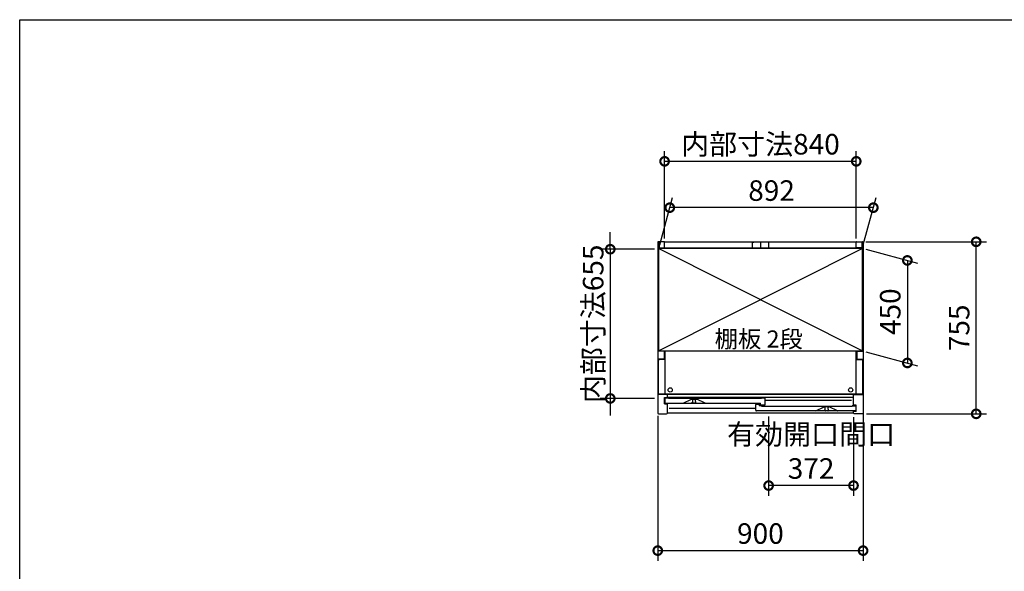
# Model space of a CAD drawing. Extents: x -1468 to 10598, y 6860 to 15353.
# Drawn here: x -1468 to 2848, y 12933 to 15353 of the extents above; entities that cross this region are included whole.
import ezdxf

# ---------------------------------------------------------------- set-up
doc = ezdxf.new("R2010")
doc.units = 0
doc.header["$LTSCALE"] = 20
doc.header["$PDMODE"] = 3
doc.header["$PDSIZE"] = 2
doc.linetypes.add('PHANTOM', pattern=[2.5, 1.25, -0.25, 0.25, -0.25, 0.25, -0.25])
doc.layers.get('0').update_dxf_attribs({"linetype": 'CONTINUOUS'})
doc.layers.get('DEFPOINTS').update_dxf_attribs({"linetype": 'CONTINUOUS'})
for name, color, linetype in [('仕様書枠', 230, 'CONTINUOUS'), ('寸法', 4, 'CONTINUOUS'), ('文字', 7, 'CONTINUOUS'), ('細線', 5, 'CONTINUOUS'), ('部品1', 7, 'CONTINUOUS')]:
    doc.layers.add(name, color=color, linetype=linetype)
doc.styles.add('STYLE1', font='isocp.shx', dxfattribs={"bigfont": 'bigfont.shx'})
doc.styles.add('STYLE2', font='MS PGothic.ttf')
doc.dimstyles.new('INABA_S30G', dxfattribs={"dimscale": 30, "dimtxt": 3, "dimasz": 2.5, "dimexe": 1.5, "dimexo": 0.5, "dimgap": 1, "dimtad": 3, "dimdec": 1, "dimdsep": 46, "dimtxsty": 'STYLE1', "dimblk1": 'DOTSMALL', "dimblk2": 'DOTSMALL', "dimsah": 1, "dimcen": 0, "dimclrt": 7, "dimadec": 0, "dimazin": 0, "dimtfac": 1, "dimtdec": 4, "dimtix": 1, "dimtmove": 0, "dimatfit": 3, "dimldrblk": 'DOTSMALL', "dimfxl": 1, "dimtolj": 1, "dimtzin": 0, "dimarcsym": 0})

# ---------------------------------------------------------------- blocks, each defined once
blk = doc.blocks.new('_DOTSMALL')
at = {"color": 0, "linetype": 'ByBlock', "ltscale": 50, "const_width": 0.5}
blk.add_lwpolyline([(-0.0625, 0, 1), (0.0625, 0, 1)], format="xyb", close=True, dxfattribs=at)
blk = doc.blocks.new('*D12')
at = {"layer": 'DEFPOINTS', "color": 0, "ltscale": 50}
for p in [(2226.2, 14378.7), (2725, 14378.7), (2229.1, 13623.7)]:
    blk.add_point(p, dxfattribs=at)
at = {"layer": '寸法', "color": 0, "lineweight": -2, "ltscale": 50}
for p, q in [((2241.2, 14378.7), (2770, 14378.7)), ((2725, 13623.7), (2725, 14378.7)), ((2244.1, 13623.7), (2770, 13623.7))]:
    blk.add_line(p, q, dxfattribs=at)
at = {"layer": '寸法', "color": 0, "lineweight": -2, "ltscale": 50, "xscale": 75, "yscale": 75, "zscale": 75}
for p, rotation in [((2725, 14378.7), 90), ((2725, 13623.7), 270)]:
    blk.add_blockref('_DOTSMALL', p, dxfattribs=dict(at, rotation=rotation))
at = {"layer": '寸法', "color": 7, "ltscale": 50, "insert": (2650, 14001.2), "char_height": 90, "attachment_point": 5, "rotation": 90, "style": 'STYLE1'}
blk.add_mtext('\\A1;755', dxfattribs=at)
blk = doc.blocks.new('*D13')
at = {"layer": 'DEFPOINTS', "color": 0, "ltscale": 50}
for p in [(2226.1, 14349.7), (2226.1, 13899.7), (2423.1, 13847)]:
    blk.add_point(p, dxfattribs=at)
at = {"layer": '寸法', "color": 0, "lineweight": -2, "ltscale": 50}
for p, q in [((2241.1, 14345.7), (2468.1, 14284.9)), ((2423.1, 14297), (2423.1, 13847)), ((2241.1, 13895.7), (2468.1, 13834.9))]:
    blk.add_line(p, q, dxfattribs=at)
at = {"layer": '寸法', "color": 0, "lineweight": -2, "ltscale": 50, "xscale": 75, "yscale": 75, "zscale": 75}
for p, rotation in [((2423.1, 14297), 90), ((2423.1, 13847), 270)]:
    blk.add_blockref('_DOTSMALL', p, dxfattribs=dict(at, rotation=rotation))
at = {"layer": '寸法', "color": 7, "ltscale": 50, "insert": (2348.1, 14072), "char_height": 90, "attachment_point": 5, "rotation": 90, "style": 'STYLE1'}
blk.add_mtext('\\A1;450', dxfattribs=at)
blk = doc.blocks.new('*D14')
at = {"layer": 'DEFPOINTS', "color": 0, "ltscale": 50}
for p in [(2229.1, 13639.5), (1329.1, 13629.4), (2229.1, 13023.4)]:
    blk.add_point(p, dxfattribs=at)
at = {"layer": '寸法', "color": 0, "lineweight": -2, "ltscale": 50}
for p, q in [((1329.1, 13614.4), (1329.1, 12978.4)), ((2229.1, 13624.5), (2229.1, 12978.4)), ((1329.1, 13023.4), (2229.1, 13023.4))]:
    blk.add_line(p, q, dxfattribs=at)
at = {"layer": '寸法', "color": 0, "lineweight": -2, "ltscale": 50, "xscale": 75, "yscale": 75, "zscale": 75, "rotation": 180}
blk.add_blockref('_DOTSMALL', (1329.1, 13023.4), dxfattribs=at)
at = {"layer": '寸法', "color": 0, "lineweight": -2, "ltscale": 50, "xscale": 75, "yscale": 75, "zscale": 75}
blk.add_blockref('_DOTSMALL', (2229.1, 13023.4), dxfattribs=at)
at = {"layer": '寸法', "color": 7, "ltscale": 50, "insert": (1779.1, 13098.4), "char_height": 90, "attachment_point": 5, "style": 'STYLE1'}
blk.add_mtext('\\A1;900', dxfattribs=at)
blk = doc.blocks.new('*D15')
at = {"layer": 'DEFPOINTS', "color": 0, "ltscale": 50}
for p in [(1329.1, 14346.2), (1121, 13691.2), (1329.1, 13691.2)]:
    blk.add_point(p, dxfattribs=at)
at = {"layer": '寸法', "color": 0, "lineweight": -2, "ltscale": 50}
for p, q in [((1121, 14346.2), (1121, 14421.2)), ((1314.1, 14346.2), (1076, 14346.2)), ((1121, 14346.2), (1121, 13691.2)), ((1314.1, 13691.2), (1076, 13691.2)), ((1121, 13691.2), (1121, 13616.2))]:
    blk.add_line(p, q, dxfattribs=at)
at = {"layer": '寸法', "color": 0, "lineweight": -2, "ltscale": 50, "xscale": 75, "yscale": 75, "zscale": 75}
for p, rotation in [((1121, 14346.2), 270), ((1121, 13691.2), 90)]:
    blk.add_blockref('_DOTSMALL', p, dxfattribs=dict(at, rotation=rotation))
at = {"layer": '寸法', "color": 7, "ltscale": 50, "insert": (1046, 14018.7), "char_height": 90, "attachment_point": 5, "rotation": 90, "style": 'STYLE1'}
blk.add_mtext('\\A1;内部寸法655', dxfattribs=at)
blk = doc.blocks.new('*D16')
at = {"layer": 'DEFPOINTS', "color": 0, "ltscale": 50}
for p in [(1815.1, 13626.7), (2187.1, 13623.7), (1815.1, 13308.9)]:
    blk.add_point(p, dxfattribs=at)
at = {"layer": '寸法', "color": 0, "lineweight": -2, "ltscale": 50}
for p, q in [((1815.1, 13611.7), (1815.1, 13263.9)), ((2187.1, 13608.7), (2187.1, 13263.9)), ((2187.1, 13308.9), (1815.1, 13308.9))]:
    blk.add_line(p, q, dxfattribs=at)
at = {"layer": '寸法', "color": 0, "lineweight": -2, "ltscale": 50, "xscale": 75, "yscale": 75, "zscale": 75, "rotation": 180}
blk.add_blockref('_DOTSMALL', (1815.1, 13308.9), dxfattribs=at)
at = {"layer": '寸法', "color": 0, "lineweight": -2, "ltscale": 50, "xscale": 75, "yscale": 75, "zscale": 75}
blk.add_blockref('_DOTSMALL', (2187.1, 13308.9), dxfattribs=at)
at = {"layer": '寸法', "color": 7, "ltscale": 50, "insert": (2001.1, 13458.9), "char_height": 90, "attachment_point": 5, "style": 'STYLE1'}
blk.add_mtext('\\A1;有効開口間口\\P372', dxfattribs=at)
blk = doc.blocks.new('*D17')
at = {"layer": 'DEFPOINTS', "color": 0, "ltscale": 50}
for p in [(1381.8, 14528.5), (1334.1, 14350.2), (2226.1, 14349.7)]:
    blk.add_point(p, dxfattribs=at)
at = {"layer": '寸法', "color": 0, "lineweight": -2, "ltscale": 50}
for p, q in [((1338.1, 14365.2), (1393.9, 14573.5)), ((2230.1, 14364.7), (2286, 14573.5)), ((2274, 14528.5), (1381.8, 14528.5))]:
    blk.add_line(p, q, dxfattribs=at)
at = {"layer": '寸法', "color": 0, "lineweight": -2, "ltscale": 50, "xscale": 75, "yscale": 75, "zscale": 75, "rotation": 180}
blk.add_blockref('_DOTSMALL', (1381.8, 14528.5), dxfattribs=at)
at = {"layer": '寸法', "color": 0, "lineweight": -2, "ltscale": 50, "xscale": 75, "yscale": 75, "zscale": 75}
blk.add_blockref('_DOTSMALL', (2274, 14528.5), dxfattribs=at)
at = {"layer": '寸法', "color": 7, "ltscale": 50, "insert": (1827.9, 14603.5), "char_height": 90, "attachment_point": 5, "style": 'STYLE1'}
blk.add_mtext('\\A1;892', dxfattribs=at)
blk = doc.blocks.new('*D18')
at = {"layer": 'DEFPOINTS', "color": 0, "ltscale": 50}
for p in [(1359.1, 14731.8), (1359.1, 14378.7), (2199.1, 14378.7)]:
    blk.add_point(p, dxfattribs=at)
at = {"layer": '寸法', "color": 0, "lineweight": -2, "ltscale": 50}
for p, q in [((1359.1, 14393.7), (1359.1, 14776.8)), ((2199.1, 14393.7), (2199.1, 14776.8)), ((2199.1, 14731.8), (1359.1, 14731.8))]:
    blk.add_line(p, q, dxfattribs=at)
at = {"layer": '寸法', "color": 0, "lineweight": -2, "ltscale": 50, "xscale": 75, "yscale": 75, "zscale": 75, "rotation": 180}
blk.add_blockref('_DOTSMALL', (1359.1, 14731.8), dxfattribs=at)
at = {"layer": '寸法', "color": 0, "lineweight": -2, "ltscale": 50, "xscale": 75, "yscale": 75, "zscale": 75}
blk.add_blockref('_DOTSMALL', (2199.1, 14731.8), dxfattribs=at)
at = {"layer": '寸法', "color": 7, "ltscale": 50, "insert": (1779.1, 14806.8), "char_height": 90, "attachment_point": 5, "style": 'STYLE1'}
blk.add_mtext('\\A1;内部寸法840', dxfattribs=at)

msp = doc.modelspace()

# ---------------------------------------------------------------- linework, layer by layer
at = {"layer": '仕様書枠', "ltscale": 50}
for p, q in [((-1467.75, 7024.27), (-1467.75, 15353.47)), ((-1467.75, 15353.47), (10597.65, 15353.47))]:
    msp.add_line(p, q, dxfattribs=at)
at = {"layer": '細線', "ltscale": 50}
for p, q in [((1334.07, 14349.75), (2226.07, 13899.75)), ((2226.07, 14349.75), (1334.07, 13899.75)), ((2178.57, 13681.75), (1799.57, 13681.75)), ((1758.57, 13647.75), (1379.57, 13647.75))]:
    msp.add_line(p, q, dxfattribs=at)
for centre in [(1383.57, 13728.75), (2174.57, 13728.75)]:
    msp.add_circle(centre, 9.25, dxfattribs=at)
at = {"layer": '部品1', "ltscale": 50}
for p, q in [((1329.07, 14375.75), (1329.07, 13626.75)), ((1356.07, 14378.75), (1332.07, 14378.75)), ((1335.07, 14376.75), (1335.07, 14352.75)), ((1359.07, 14378.75), (2199.07, 14378.75)), ((1359.07, 14352.75), (1359.07, 14378.75)), ((1743.57, 14376.75), (1743.57, 14351.75)), ((1743.57, 14376.75), (1749.57, 14376.75)), ((1779.07, 14378.75), (1779.07, 14354.25)), ((1779.07, 14378.75), (1779.07, 14354.25)), ((1814.57, 14376.75), (1808.57, 14376.75)), ((1814.57, 14376.75), (1814.57, 14351.75)), ((2199.07, 14352.75), (2199.07, 14378.75)), ((2199.07, 14355.25), (2199.07, 14375.75)), ((2202.07, 14378.75), (2226.07, 14378.75)), ((2223.07, 14376.75), (2223.07, 14352.75)), ((2229.07, 14375.75), (2229.07, 13626.75)), ((2226.07, 14350.25), (1334.07, 14350.25)), ((1334.07, 13899.75), (1334.07, 14350.25)), ((2226.07, 14349.75), (1334.07, 14349.75)), ((1335.07, 14352.75), (1359.07, 14352.75)), ((1743.57, 14351.75), (1814.57, 14351.75)), ((2223.07, 14352.75), (2199.07, 14352.75)), ((2226.07, 13899.75), (2226.07, 14350.25)), ((1357.02, 13898.75), (1329.07, 13898.75)), ((1334.07, 13899.75), (2226.07, 13899.75)), ((1357.02, 13898.75), (1357.02, 13863.75)), ((1360.57, 13899.75), (1360.57, 13710.25)), ((2197.57, 13899.75), (2197.57, 13710.25)), ((2201.12, 13898.75), (2201.12, 13863.75)), ((2201.12, 13898.75), (2229.07, 13898.75)), ((1357.02, 13863.75), (1329.07, 13863.75)), ((1332.07, 13710.25), (1332.07, 13857.25)), ((1360.57, 13862.25), (1337.07, 13862.25)), ((2197.57, 13862.25), (2221.07, 13862.25)), ((2201.12, 13863.75), (2229.07, 13863.75)), ((2226.07, 13857.25), (2226.07, 13710.25)), ((1371.07, 13708.75), (1329.07, 13708.75)), ((2226.07, 13710.25), (1332.07, 13710.25)), ((1359.07, 13695.75), (1371.07, 13695.75)), ((1359.07, 13667.75), (1359.07, 13695.75)), ((2187.07, 13708.75), (1371.07, 13708.75)), ((1371.07, 13695.25), (1371.07, 13708.75)), ((2187.07, 13695.25), (1371.07, 13695.25)), ((2187.07, 13661.75), (2187.07, 13708.75)), ((2187.07, 13708.75), (2229.07, 13708.75)), ((1359.07, 13667.75), (1371.07, 13667.75)), ((1371.07, 13626.75), (1371.07, 13667.75)), ((2199.07, 13661.75), (2187.07, 13661.75)), ((2199.07, 13633.75), (2199.07, 13661.75)), ((1332.07, 13623.75), (1368.07, 13623.75)), ((2187.07, 13626.75), (1371.07, 13626.75)), ((2199.07, 13633.75), (2187.07, 13633.75)), ((2187.07, 13626.75), (2187.07, 13633.75)), ((2226.07, 13623.75), (2190.07, 13623.75))]:
    msp.add_line(p, q, dxfattribs=at)
at = {"layer": '部品1'}
for p, q in [((1360.57, 13692.15), (1360.57, 13673.75)), ((1375.97, 13692.75), (1361.17, 13692.75)), ((1376.57, 13691.75), (1376.57, 13692.15)), ((1783.57, 13691.75), (1376.57, 13691.75)), ((1440.7, 13670.81), (1477.07, 13688.75)), ((1477.07, 13688.75), (1500.07, 13688.75)), ((1536.45, 13670.81), (1500.07, 13688.75)), ((1783.57, 13692.15), (1783.57, 13691.75)), ((1798.97, 13692.75), (1784.17, 13692.75)), ((1799.57, 13663.35), (1799.57, 13692.15)), ((1363.57, 13670.75), (1779.57, 13670.75)), ((1758.57, 13639.75), (1758.57, 13665.15)), ((1759.17, 13665.75), (1772.97, 13665.75)), ((1773.57, 13665.15), (1773.57, 13658.75)), ((1782.97, 13658.75), (1773.57, 13658.75)), ((1779.57, 13663.35), (1779.57, 13670.75)), ((1780.17, 13662.75), (1798.97, 13662.75)), ((1783.57, 13658.15), (1783.57, 13657.75)), ((1783.57, 13657.75), (2181.57, 13657.75)), ((2021.57, 13636.75), (2058.07, 13654.75)), ((2081.07, 13654.75), (2058.07, 13654.75)), ((2117.57, 13636.75), (2081.07, 13654.75)), ((2181.57, 13657.75), (2181.57, 13658.15)), ((2182.17, 13658.75), (2196.97, 13658.75)), ((2197.57, 13658.15), (2197.57, 13639.75)), ((2194.57, 13636.75), (1761.57, 13636.75))]:
    msp.add_line(p, q, dxfattribs=at)
at = {"layer": '部品1', "ltscale": 1.4}
for p, q in [((1480.57, 13688.75), (1480.57, 13688.03)), ((1482.57, 13677.75), (1482.57, 13685.75)), ((1494.57, 13677.75), (1494.57, 13685.75)), ((1496.57, 13688.75), (1496.57, 13688.03)), ((1480.57, 13673.75), (1480.57, 13675.47)), ((1493.57, 13670.75), (1483.57, 13670.75)), ((1496.57, 13673.75), (1496.57, 13675.47))]:
    msp.add_line(p, q, dxfattribs=at)
at = {"layer": '部品1', "ltscale": 4}
msp.add_line((1780.17, 13662.75), (1798.97, 13662.75), dxfattribs=at)
at = {"layer": '部品1', "linetype": 'PHANTOM', "ltscale": 1.4}
for p, q in [((2061.57, 13654.75), (2061.57, 13654.03)), ((2061.57, 13639.75), (2061.57, 13641.47)), ((2063.57, 13643.75), (2063.57, 13651.75)), ((2075.57, 13643.75), (2075.57, 13651.75)), ((2077.57, 13654.75), (2077.57, 13654.03)), ((2077.57, 13639.75), (2077.57, 13641.47)), ((2074.57, 13636.75), (2064.57, 13636.75))]:
    msp.add_line(p, q, dxfattribs=at)
at = {"layer": '部品1', "ltscale": 50}
for centre, radius, start, end in [((1332.07, 14375.75), 3, 90, 180), ((1356.07, 14375.75), 3, 0, 90), ((2202.07, 14375.75), 3, 90, 180), ((2226.07, 14375.75), 3, 0, 90), ((1337.07, 13857.25), 5, 90, 180), ((2221.07, 13857.25), 5, 0, 90), ((1332.07, 13626.75), 3, 180, 270), ((1368.07, 13626.75), 3, 270, 0), ((2190.07, 13626.75), 3, 180, 270), ((2226.07, 13626.75), 3, 270, 0)]:
    msp.add_arc(centre, radius, start, end, dxfattribs=at)
at = {"layer": '部品1'}
for centre, radius, start, end in [((1361.17, 13692.15), 0.6, 90, 180), ((1375.97, 13692.15), 0.6, 0, 90), ((1784.17, 13692.15), 0.6, 90, 180), ((1798.97, 13692.15), 0.6, 0, 90), ((1363.57, 13673.75), 3, 180, 270), ((1440.43, 13671.35), 0.6, 270, 296.25024), ((1536.71, 13671.35), 0.6, 243.74976, 270), ((1759.17, 13665.15), 0.6, 90, 180), ((1761.57, 13639.75), 3, 180, 270), ((1772.97, 13665.15), 0.6, 0, 90), ((1780.17, 13663.35), 0.6, 180, 270), ((1782.97, 13658.15), 0.6, 0, 90), ((1798.97, 13663.35), 0.6, 270, 0), ((2182.17, 13658.15), 0.6, 90, 180), ((2194.57, 13639.75), 3, 270, 0), ((2196.97, 13658.15), 0.6, 0, 90), ((2021.43, 13637.35), 0.6, 270, 296.25024), ((2117.71, 13637.35), 0.6, 243.74976, 270)]:
    msp.add_arc(centre, radius, start, end, dxfattribs=at)
at = {"layer": '部品1', "ltscale": 1.4}
for centre, radius, start, end in [((1480.87, 13688.03), 0.3, 180, 262.50528), ((1480.57, 13685.75), 2, 0, 82.50528), ((1496.57, 13685.75), 2, 97.49472, 180), ((1496.27, 13688.03), 0.3, 277.49472, 0), ((1480.87, 13675.47), 0.3, 97.49472, 180), ((1483.57, 13673.75), 3, 180, 270), ((1480.57, 13677.75), 2, 277.49472, 0), ((1493.57, 13673.75), 3, 270, 0), ((1496.57, 13677.75), 2, 180, 262.50528), ((1496.27, 13675.47), 0.3, 0, 82.50528)]:
    msp.add_arc(centre, radius, start, end, dxfattribs=at)
at = {"layer": '部品1', "linetype": 'PHANTOM', "ltscale": 1.4}
for centre, radius, start, end in [((2061.87, 13654.03), 0.3, 180, 262.50528), ((2061.87, 13641.47), 0.3, 97.49472, 180), ((2064.57, 13639.75), 3, 180, 270), ((2061.57, 13651.75), 2, 0, 82.50528), ((2061.57, 13643.75), 2, 277.49472, 0), ((2074.57, 13639.75), 3, 270, 0), ((2077.57, 13651.75), 2, 97.49472, 180), ((2077.57, 13643.75), 2, 180, 262.50528), ((2077.27, 13654.03), 0.3, 277.49472, 0), ((2077.27, 13641.47), 0.3, 0, 82.50528)]:
    msp.add_arc(centre, radius, start, end, dxfattribs=at)

# ---------------------------------------------------------------- texts
at = {"layer": '文字', "color": 7, "ltscale": 50, "style": 'STYLE2'}
msp.add_text('棚板 2段', height=75, dxfattribs=at).set_placement((1578.45, 13914.67))

# ---------------------------------------------------------------- dimensions: what is measured, and where the dimension line sits
at = {"layer": '寸法', "ltscale": 50}
dim = msp.add_linear_dim(base=(1359.07, 14731.78), p1=(2199.07, 14378.75), p2=(1359.07, 14378.75), text='内部寸法<>', dimstyle='INABA_S30G', dxfattribs=at)
dim.commit()
dim.dimension.update_dxf_attribs({"geometry": '*D18', "text_midpoint": (1779.07, 14806.78)})
for base, p1, p2, picture, middle in [((1381.83, 14528.47), (2226.07, 14349.75), (1334.07, 14350.25), '*D17', (1827.89, 14603.5)), ((2229.07, 13023.41), (1329.07, 13629.36), (2229.07, 13639.5), '*D14', (1779.07, 13098.41))]:
    dim = msp.add_linear_dim(base=base, p1=p1, p2=p2, dimstyle='INABA_S30G', dxfattribs=at)
    dim.commit()
    dim.dimension.update_dxf_attribs({"geometry": picture, "text_midpoint": middle})
dim = msp.add_linear_dim(base=(1120.96, 13691.25), p1=(1329.07, 14346.25), p2=(1329.07, 13691.25), angle=90, text='内部寸法<>', dimstyle='INABA_S30G', dxfattribs=at)
dim.commit()
dim.dimension.update_dxf_attribs({"geometry": '*D15', "text_midpoint": (1045.96, 14018.75)})
for base, p1, p2, picture, middle in [((2724.96, 14378.75), (2229.07, 13623.75), (2226.19, 14378.75), '*D12', (2649.96, 14001.25)), ((2423.1, 13846.96), (2226.07, 14349.75), (2226.07, 13899.75), '*D13', (2348.1, 14071.96))]:
    dim = msp.add_linear_dim(base=base, p1=p1, p2=p2, angle=90, dimstyle='INABA_S30G', dxfattribs=at)
    dim.commit()
    dim.dimension.update_dxf_attribs({"geometry": picture, "text_midpoint": middle})
dim = msp.add_linear_dim(base=(1815.07, 13308.93), p1=(2187.07, 13623.75), p2=(1815.07, 13626.75), text='有効開口間口\\P<>', dimstyle='INABA_S30G', dxfattribs=at)
dim.commit()
dim.dimension.update_dxf_attribs({"geometry": '*D16', "text_midpoint": (2001.07, 13308.93), "dimtype": 160})

doc.saveas('drawing.dxf')
